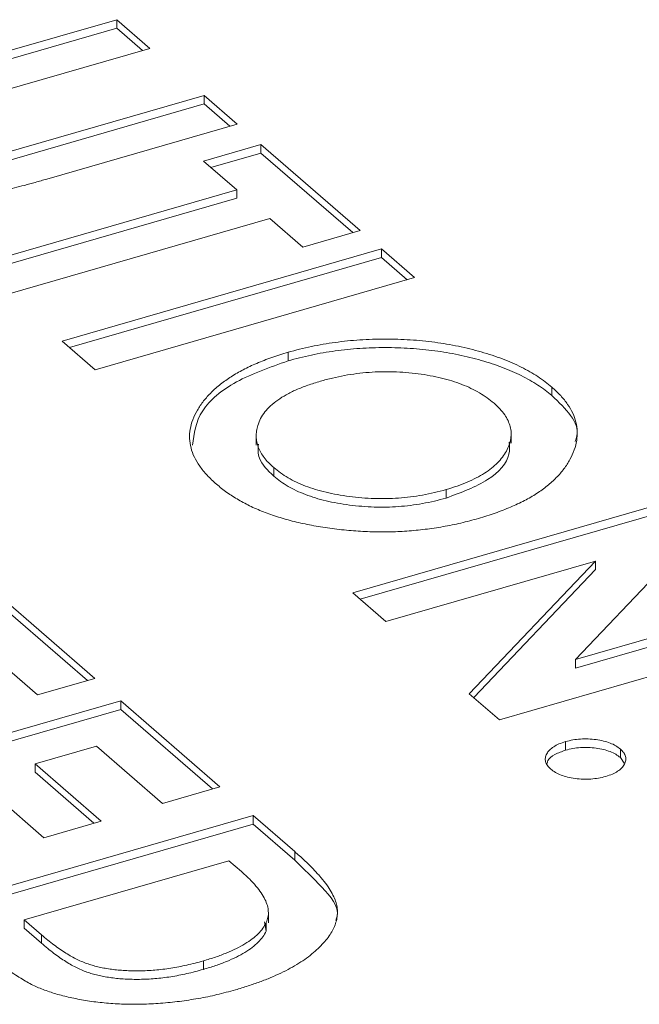
# Model space of a CAD drawing. Extents: x 18.7 to 29.8, y 0.6 to 8.7.
# Drawn here: x 24.1 to 24.1, y 4.5 to 4.6 of the extents above; entities that cross this region are included whole.
import ezdxf

# ---------------------------------------------------------------- set-up
doc = ezdxf.new("R2010")
doc.units = 0
doc.header["$MEASUREMENT"] = 0
doc.layers.get('0').update_dxf_attribs({"linetype": 'CONTINUOUS'})
doc.layers.add('D7', color=7, linetype='CONTINUOUS')

# ---------------------------------------------------------------- blocks, each defined once
blk = doc.blocks.new('A$C77FD4D36')
at = {"color": 7, "linetype": 'Continuous', "lineweight": 15}
for p, q in [((2.120001323985164, 0.502270238957057), (2.122252752409857, 0.5029201703605848)), ((2.122252752409857, 0.5029201703605848), (2.122643845800475, 0.5025814735490624)), ((2.122252752409857, 0.502819528909491), (2.122252752409857, 0.5029201703605848)), ((2.120001323985164, 0.5021695975059641), (2.122252752409857, 0.502819528909491)), ((2.122252752409857, 0.502819528909491), (2.122556687693894, 0.5025563132324153)), ((2.122643845800475, 0.5025814735490624), (2.120188291887352, 0.5018726161926867)), ((2.120920770035482, 0.5013421557837736), (2.123286357527327, 0.5020250420713772)), ((2.123286357527327, 0.5020250420713772), (2.123677450917945, 0.5016863452598548)), ((2.123286357527327, 0.5019244006202834), (2.123286357527327, 0.5020250420713772)), ((2.120920770035482, 0.5012415143326789), (2.123286357527327, 0.5019244006202834)), ((2.123286357527327, 0.5019244006202834), (2.12359029281135, 0.5016611849432078)), ((2.123677450917945, 0.5016863452598548), (2.121426022493253, 0.5010364138563261)), ((2.12327940940672, 0.5012488718999482), (2.123956803583297, 0.5014444187550424)), ((2.123956803583297, 0.5014444187550424), (2.125130084607342, 0.5004283275824442)), ((2.123956803583297, 0.5013437773039486), (2.123956803583297, 0.5014444187550424)), ((2.123366567444776, 0.5011733908072191), (2.123956803583297, 0.5013437773039486)), ((2.123956803583297, 0.5013437773039486), (2.125042926500754, 0.5004031672657971)), ((2.123670502797339, 0.500910175088424), (2.12327940940672, 0.5012488718999482)), ((2.120573843572657, 0.5000162465699489), (2.123670502797339, 0.500910175088424)), ((2.123670502797339, 0.500809533637331), (2.123670502797339, 0.500910175088424)), ((2.120661001610713, 0.4999407654772181), (2.123670502797339, 0.500809533637331)), ((2.124061597040154, 0.5005714775388741), (2.120964937815479, 0.4996775490203955)), ((2.124452690430772, 0.5002327807273481), (2.124061597040154, 0.5005714775388741)), ((2.125130084607342, 0.5004283275824442), (2.124452690430772, 0.5002327807273481)), ((2.121607448690128, 0.4991211182807378), (2.125381502091372, 0.5002105936543124)), ((2.125381502091372, 0.5002105936543124), (2.125772595908089, 0.4998718964737741)), ((2.125381502091372, 0.5001099522032169), (2.125381502091372, 0.5002105936543124)), ((2.121694606728177, 0.4990456371880105), (2.125381502091372, 0.5001099522032169)), ((2.125381502091372, 0.5001099522032169), (2.125685437801501, 0.4998467361571262)), ((2.125772595908089, 0.4998718964737741), (2.121998542506844, 0.4987824211002012)), ((2.121998542506844, 0.4987824211002012), (2.121607448690128, 0.4991211182807378)), ((2.124278174707641, 0.4988882570327986), (2.124278174707641, 0.4989888984838933)), ((2.127396203205109, 0.498476911009055), (2.127396203205109, 0.4985775524601479)), ((2.123900783035211, 0.4980164606908994), (2.123900783035211, 0.4978906589231586)), ((2.126915788378987, 0.497913365577598), (2.126915788378987, 0.4980391673453397)), ((2.124107748975369, 0.4975255997476085), (2.124107748975369, 0.4976262411987049)), ((2.126146057719531, 0.4972662580078095), (2.126146057719531, 0.4973668994589042)), ((2.125043486218317, 0.496145422492976), (2.128817539619561, 0.4972348978665488)), ((2.125130644256359, 0.496069941400247), (2.128817539619561, 0.4971342564154533)), ((2.1291697860215, 0.4969298435340805), (2.127674905911533, 0.4953567180994938)), ((2.127910546619241, 0.4965214752993861), (2.125434580035026, 0.4958067253124376)), ((2.126420607567461, 0.494952800420525), (2.127910546619241, 0.4965214752993861)), ((2.127910546619241, 0.4964208338482923), (2.127910546619241, 0.4965214752993861)), ((2.126473055844457, 0.4949073788626297), (2.127910546619241, 0.4964208338482923)), ((2.12081861454206, 0.4961515677556836), (2.121991895566097, 0.4951354765830835)), ((2.125434580035026, 0.4958067253124376), (2.125043486218317, 0.496145422492976)), ((2.12081861454206, 0.4960509263045871), (2.121904737459516, 0.4951103162664365)), ((2.127674905911533, 0.4953567180994938), (2.130158432583698, 0.4960736504958527)), ((2.127674905911533, 0.4952560766484009), (2.130158432583698, 0.4959730090447563)), ((2.130549526187359, 0.495734953499821), (2.126775472786115, 0.4946454781262499)), ((2.121314501574034, 0.4949399297812507), (2.120923407757324, 0.4952786269617908)), ((2.127674905911533, 0.4952560766484009), (2.127674905911533, 0.4953567180994938)), ((2.121991895566097, 0.4951354765830835), (2.121314501574034, 0.4949399297812507)), ((2.126775472786115, 0.4946454781262499), (2.126420607567461, 0.494952800420525)), ((2.11852513038054, 0.4937798822345476), (2.122299183412764, 0.494869357501595)), ((2.122299183412764, 0.494869357501595), (2.123472464649858, 0.4938532661444874)), ((2.122299183412764, 0.4947687160505003), (2.122299183412764, 0.494869357501595)), ((2.118612287865062, 0.4937044009820308), (2.122299183412764, 0.4947687160505003)), ((2.122299183412764, 0.4947687160505003), (2.123385306543277, 0.4938281058278404)), ((2.127558903669652, 0.4942871406812852), (2.127558903669652, 0.494387782132379)), ((2.122012883237417, 0.4943351135192247), (2.121287103353978, 0.4941255989136843)), ((2.122795070657794, 0.4936577193426555), (2.122012883237417, 0.4943351135192247)), ((2.128206116423293, 0.4941997915133332), (2.128206116423293, 0.4943004329644269)), ((2.121287103353978, 0.4941255989136843), (2.122069290774348, 0.4934482047371151)), ((2.121287103353978, 0.4940249574625897), (2.121287103353978, 0.4941255989136843)), ((2.128206116423293, 0.4941997915133332), (2.128250285591399, 0.4941317376423306)), ((2.121287103353978, 0.4940249574625897), (2.121982132667767, 0.4934230444204699)), ((2.121391897151305, 0.4932526580418086), (2.120609709730935, 0.4939300522183769)), ((2.123472464649858, 0.4938532661444874), (2.122795070657794, 0.4936577193426555)), ((2.120089505434343, 0.4924250936969035), (2.123863558466574, 0.49351456896395)), ((2.120176662918865, 0.4923496124443849), (2.123863558466574, 0.4934139275128562)), ((2.122069290774348, 0.4934482047371151), (2.121391897151305, 0.4932526580418086)), ((2.123863558466574, 0.49351456896395), (2.124356353962547, 0.4930877955455637)), ((2.123863558466574, 0.4934139275128562), (2.123863558466574, 0.49351456896395)), ((2.123863558466574, 0.4934139275128562), (2.124356353962547, 0.492987154094469)), ((2.124356353962547, 0.492987154094469), (2.124356353962547, 0.4930877955455637)), ((2.123577258078178, 0.4929803251660889), (2.121157992661061, 0.4922819433961791)), ((2.123726537235953, 0.4928510456231958), (2.123577258078178, 0.4929803251660889)), ((2.124045065650492, 0.4922462903475866), (2.124045065650492, 0.4923720921153283)), ((2.121157992661061, 0.4922819433961791), (2.121362269313579, 0.4921050346256983)), ((2.121157992661061, 0.4921813019450845), (2.121157992661061, 0.4922819433961791)), ((2.124019062742668, 0.4921478786072875), (2.124000949703593, 0.492257040439223)), ((2.124019062742668, 0.4921478786072875), (2.124019062742668, 0.4922485200583822)), ((2.121157992661061, 0.4921813019450845), (2.121362269313579, 0.4920043931746045)), ((2.121362269313579, 0.4920043931746045), (2.121362269313579, 0.4921050346256983)), ((2.123276599490637, 0.491696157531389), (2.123276599490637, 0.4917967989824827))]:
    blk.add_line(p, q, dxfattribs=at)
for points, knots in [([(2.121426022437021, 0.5010364138928276), (2.121380354293507, 0.5010232933476813), (2.121292538907326, 0.5009980638189546), (2.121164888308847, 0.5009630661594295), (2.121046350592522, 0.5009327896159155), (2.120939249166874, 0.5009051832147833), (2.120840495685229, 0.5008830836861327), (2.120752142463928, 0.5008642540928836), (2.120673126409343, 0.5008499529847645), (2.12058060035401, 0.5008359036884125), (2.120467763748387, 0.5008251791432174), (2.120329120672395, 0.5008203791052948), (2.120184523166969, 0.5008233504286119), (2.120036309151232, 0.5008334132917982), (2.119889463805791, 0.5008506935550283), (2.119749478874034, 0.5008754535173283), (2.119618503195724, 0.5009072781039245), (2.11949763461638, 0.5009472118609839), (2.119384664352722, 0.500994553487371), (2.119280913369437, 0.5010504753912786), (2.119181618802436, 0.5011135440942045), (2.119124839187684, 0.5011605146549654), (2.119095587138794, 0.5011847132189446)], [0, 0, 0, 0, 0.05854041680844357, 0.112567512340349, 0.1617798781047809, 0.2064871555823915, 0.246457029948099, 0.2819997074061424, 0.3132129382361468, 0.3398064735188109, 0.3894126122316834, 0.4404734799435062, 0.4939547398756065, 0.5499778768088335, 0.606488083626716, 0.6613185000989843, 0.7146910989596501, 0.7679184713297985, 0.8219387900584604, 0.8781073740704579, 0.9372026550360465, 1, 1, 1, 1]), ([(2.124278174906173, 0.4989888982919437), (2.124323148627049, 0.4990014973512018), (2.124412526598377, 0.4990265359367321), (2.124551957164471, 0.4990575996048374), (2.124692319745634, 0.4990848929171996), (2.124835088049053, 0.4991065461353594), (2.124979301576317, 0.4991244160583239), (2.125126255337726, 0.4991360523055555), (2.125274837263554, 0.4991439018123867), (2.125425075118756, 0.4991463279997337), (2.125574770024699, 0.4991440157105265), (2.12572302521798, 0.4991371409395535), (2.125868676388308, 0.499125242678919), (2.126012223199481, 0.4991086389410571), (2.126153225733027, 0.499087002711387), (2.126292205640105, 0.4990613045979835), (2.126428090720019, 0.4990299585941527), (2.126561369266327, 0.4989946502719445), (2.12669042644248, 0.4989553294371021), (2.126812295648719, 0.4989114514415833), (2.126928136929379, 0.4988649799247762), (2.127035813090522, 0.4988142304152063), (2.127137565292074, 0.4987607268655339), (2.127230835049374, 0.4987028453332671), (2.127319065993881, 0.4986423460849148), (2.127370429834237, 0.4985992015074014), (2.127396203285535, 0.4985775523343854)], [0, 0, 0, 0, 0.04311434566197354, 0.08568276482420907, 0.1275943241639273, 0.1690586225605482, 0.2104320288213099, 0.251811166463053, 0.2934438397982392, 0.3353808532218251, 0.3774766059607943, 0.418688490676827, 0.4598730336711987, 0.5008729046253153, 0.5418727755794318, 0.5832117768673235, 0.6247632017340757, 0.6669876223820895, 0.7093697058942395, 0.751102651944858, 0.7925683801202208, 0.8335451085502587, 0.8748274225565257, 0.916017723211067, 0.957859203976305, 1, 1, 1, 1]), ([(2.124278174906173, 0.4988882568691544), (2.124323148627049, 0.4989008559284143), (2.124412526598377, 0.4989258945139428), (2.124551957164471, 0.4989569581820481), (2.124692319745634, 0.4989842514944103), (2.124835088049053, 0.4990059047125701), (2.124979301576317, 0.4990237746355346), (2.125126255337726, 0.4990354108827662), (2.125274837263554, 0.4990432603896009), (2.125425075118756, 0.4990456865769444), (2.125574770024699, 0.499043374287738), (2.12572302521798, 0.499036499516766), (2.125868676388308, 0.4990246012561297), (2.126012223199481, 0.4990079975182677), (2.126153225733027, 0.4989863612885976), (2.126292205640105, 0.4989606631751942), (2.126428090720019, 0.4989293171713634), (2.126561369266327, 0.4988940088491551), (2.12669042644248, 0.4988546880143128), (2.126812295648719, 0.498810810018794), (2.126928136929379, 0.4987643385019869), (2.127035813090522, 0.498713588992417), (2.127137565292074, 0.4986600854427445), (2.127230835049374, 0.4986022039104769), (2.127319065993881, 0.4985417046621246), (2.127370429834237, 0.4984985600846121), (2.127396203285535, 0.4984769109115961)], [0, 0, 0, 0, 0.04311434566197354, 0.08568276482420907, 0.1275943241639273, 0.1690586225605482, 0.2104320288213099, 0.251811166463053, 0.2934438397982392, 0.3353808532218251, 0.3774766059607943, 0.418688490676827, 0.4598730336711987, 0.5008729046253153, 0.5418727755794318, 0.5832117768673235, 0.6247632017340757, 0.6669876223820895, 0.7093697058942395, 0.751102651944858, 0.7925683801202208, 0.8335451085502587, 0.8748274225565257, 0.916017723211067, 0.957859203976305, 1, 1, 1, 1]), ([(2.123431664152946, 0.4974295603719279), (2.123393162863721, 0.497464719808451), (2.123317513093077, 0.4975338032953482), (2.123231667422189, 0.4976420860918536), (2.123165534066338, 0.4977504821403693), (2.123126960622471, 0.4978601858819367), (2.123109603486775, 0.4979705967171348), (2.123116799509603, 0.4980818298767096), (2.123148412346872, 0.4981938093179838), (2.12320186211025, 0.4983052003062358), (2.123275989638238, 0.4984135403145258), (2.123367378389453, 0.4985166646673278), (2.123476390024919, 0.498612867779598), (2.123603099751151, 0.4987021737300887), (2.12374570296106, 0.49878490837051), (2.123906229046703, 0.4988605702120914), (2.124084019139168, 0.4989292149678404), (2.124212876923707, 0.4989688257455001), (2.124278174906173, 0.4989888982919437)], [0, 0, 0, 0, 0.06674865130926638, 0.1311519760901759, 0.1937321970570958, 0.2553255433785986, 0.3163881857773858, 0.3780268629068864, 0.4404056792054011, 0.5045574293240808, 0.5686582873620151, 0.6309861790900103, 0.6922881348732989, 0.7526154469796396, 0.8131995384355633, 0.8740161248607813, 0.9361583555105313, 1, 1, 1, 1]), ([(2.123146693297905, 0.4978904755992115), (2.123165435399841, 0.4980291772038443), (2.123202072430495, 0.4983003108772275), (2.12363045522175, 0.4986592964831837), (2.124062247905471, 0.4988119296713736), (2.124278174707641, 0.4988882570327986)], [0, 0, 0, 0, 0.3436584084049438, 0.6717829033419578, 1, 1, 1, 1]), ([(2.126712698254323, 0.4983872976170014), (2.12668601759998, 0.4984090355253201), (2.126633360664947, 0.4984519374576069), (2.126541736243404, 0.4985107138156506), (2.126442423058485, 0.4985638645866715), (2.126333690672453, 0.498610436675575), (2.12621676648093, 0.4986511222882264), (2.126091719501865, 0.4986860733051879), (2.125957218483762, 0.4987139215458907), (2.125816614306174, 0.4987365233771568), (2.125671490092508, 0.4987517120797502), (2.125525265417217, 0.4987599348012681), (2.125379480359129, 0.4987600555396829), (2.125233962531375, 0.4987533953305441), (2.125089048399268, 0.4987381708084664), (2.124944755116907, 0.4987154694227067), (2.12480027269762, 0.4986857382114964), (2.124707542740737, 0.4986604791285547), (2.124660196381541, 0.4986475822648648)], [0, 0, 0, 0, 0.06460873547077486, 0.1275117897236751, 0.1885213083986469, 0.2487081790893704, 0.3085982651789131, 0.3688122491095532, 0.4298875018150763, 0.492802447924246, 0.5557433321027941, 0.6174852948395644, 0.6789689634380387, 0.740197691354554, 0.8023601016976089, 0.8662447764427323, 0.9317068283956892, 1, 1, 1, 1]), ([(2.124660196381541, 0.4986475822648648), (2.124609350898766, 0.4986318824049905), (2.124509702177164, 0.4986011132809729), (2.12437401212523, 0.4985478494734492), (2.124255221695286, 0.4984894451169293), (2.124154608476793, 0.4984255825823363), (2.1240686938783, 0.498357597719191), (2.12400078894742, 0.4982843682568339), (2.123949456880005, 0.498206347929135), (2.123929697828189, 0.4981519536455208), (2.123919669251563, 0.4981243461850875)], [0, 0, 0, 0, 0.1348068327792201, 0.2641990558543174, 0.3884618167279425, 0.5099420983643722, 0.6304096106127716, 0.7506710345119786, 0.8734547255294225, 0.9999999999999999, 0.9999999999999999, 0.9999999999999999, 0.9999999999999999]), ([(2.127396203285535, 0.4985775523343854), (2.127432388084443, 0.4985442536241429), (2.127503825073184, 0.4984785144281085), (2.127585856924846, 0.4983751887079926), (2.127646298392079, 0.4982702426264458), (2.127684927911048, 0.4981636675697132), (2.127699775049301, 0.4980551894964229), (2.127693531975432, 0.4979451878120571), (2.127663976616581, 0.4978334086247873), (2.127612968098781, 0.497721446613518), (2.127543749122481, 0.4976116001797752), (2.127452865535396, 0.4975074965880735), (2.127344880169396, 0.4974099211289831), (2.12721943360134, 0.497318673031427), (2.127073813528156, 0.4972347168989248), (2.126909478200282, 0.4971578609126617), (2.126728200618572, 0.4970866319620404), (2.126595514232569, 0.4970461550695937), (2.126528079078163, 0.4970255835130493)], [0, 0, 0, 0, 0.06339559666159073, 0.1251572666424213, 0.1856494665262527, 0.2459766793408152, 0.306108368657957, 0.3673505880891745, 0.4299020782799137, 0.4945399581831934, 0.5593725826940478, 0.622409685845737, 0.6843574258194752, 0.7458066007722104, 0.8074302750159149, 0.8699955160697813, 0.9339278677192724, 1, 1, 1, 1]), ([(2.127396203205109, 0.498476911009055), (2.127560816855372, 0.4983210176927981), (2.127748082559407, 0.4981436723051251), (2.127679484584931, 0.4979568999190951), (2.127671186829531, 0.497934307538114)], [0, 0, 0, 0, 0.8790378949371861, 1, 1, 1, 1]), ([(2.126146057602782, 0.4973668995401299), (2.126190279747235, 0.4973804613330977), (2.126277324294286, 0.4974071556542619), (2.126397104371534, 0.4974534852762931), (2.126504541351174, 0.4975042275919623), (2.126600172219014, 0.4975591523747696), (2.126684135410862, 0.49761827477559), (2.126755433690562, 0.4976819948106419), (2.126814093100201, 0.4977501686317396), (2.12686043279416, 0.4978217090783099), (2.126894478002868, 0.4978948442925351), (2.126912740939474, 0.4979680829626938), (2.12691851004071, 0.4980404725965375), (2.126905966795583, 0.4981119562936973), (2.126880287531613, 0.4981824917535658), (2.126840708792315, 0.4982523342306706), (2.126784412659099, 0.4983209780690272), (2.126736816136159, 0.4983649940501431), (2.126712698254323, 0.4983872976170014)], [0, 0, 0, 0, 0.06593912405765914, 0.1297911093795351, 0.1921752363053298, 0.2536170442157553, 0.314719107996237, 0.376282275411376, 0.4389729923739133, 0.5031747018386421, 0.567329464623948, 0.6296509938060325, 0.6906498673030984, 0.7512376127977874, 0.8117541138236064, 0.8727877774488539, 0.9355396326682303, 1, 1, 1, 1]), ([(2.123919669251563, 0.4981243461850875), (2.123913981841888, 0.498102460148913), (2.123902735160861, 0.4980591811726933), (2.12389922407538, 0.4979942672807436), (2.123905772007937, 0.4979303527498766), (2.123924084476322, 0.4978674333412796), (2.123953049428216, 0.4978053320801656), (2.123993568773038, 0.4977443189879525), (2.124044305565135, 0.4976841111456203), (2.124086459860713, 0.4976456600618606), (2.124107748879211, 0.4976262412618908)], [0, 0, 0, 0, 0.1279910255623732, 0.2530983915017052, 0.3761840584327914, 0.498936312470125, 0.6215258806257307, 0.7457068938016906, 0.8715753502968709, 1, 1, 1, 1]), ([(2.123927695033345, 0.4979036891227997), (2.123923373644175, 0.497846955002867), (2.123913211433901, 0.4977135386332607), (2.124036746241622, 0.4975941940896487), (2.124107748975369, 0.4975255997476085)], [0, 0, 0, 0, 0.425241071247238, 1, 1, 1, 1]), ([(2.126146057719531, 0.4972662580078095), (2.126323019308487, 0.497332011643465), (2.12667691763604, 0.4974635096811282), (2.126907049850729, 0.4977234000568087), (2.126894925849129, 0.4978794751456928), (2.126891308261463, 0.4979260451921581)], [0, 0, 0, 0, 0.4123579563642376, 0.82465800613922, 1, 1, 1, 1]), ([(2.124107748879211, 0.4976262412618908), (2.124134001180337, 0.4976048859193067), (2.124185653408425, 0.4975628686111406), (2.12427568452474, 0.4975052188344415), (2.124374859207578, 0.497453718897594), (2.12448249901945, 0.4974076755037045), (2.124599598951171, 0.4973675982508921), (2.124725954207975, 0.4973337890970937), (2.124860867414533, 0.4973059234989847), (2.125002529657671, 0.497283707609137), (2.125148553297578, 0.4972681752448898), (2.125295233804806, 0.4972601893563606), (2.12544079777566, 0.4972586628792097), (2.125584906844438, 0.497265651459573), (2.125728200756384, 0.4972793570193312), (2.125869490591398, 0.4973014194876981), (2.126010243506265, 0.4973299729029419), (2.126100220122133, 0.4973544367394238), (2.126146057602782, 0.4973668995401299)], [0, 0, 0, 0, 0.06414744487667115, 0.1262121152536841, 0.1868412890216913, 0.2469358694509793, 0.3072563614860034, 0.3681505022006766, 0.4300707669516568, 0.4938754417369543, 0.5579806818508448, 0.6208695259285355, 0.6825247313751583, 0.7440356981057702, 0.805888682578188, 0.8689681377436671, 0.9332474288479397, 1, 1, 1, 1]), ([(2.124107748879211, 0.4975255998391015), (2.124134001180337, 0.4975042444965174), (2.124185653408425, 0.4974622271883513), (2.12427568452474, 0.4974045774116513), (2.124374859207578, 0.4973530774748047), (2.12448249901945, 0.4973070340809143), (2.124599598951171, 0.4972669568281027), (2.124725954207975, 0.4972331476743044), (2.124860867414533, 0.4972052820761954), (2.125002529657671, 0.4971830661863477), (2.125148553297578, 0.4971675338221004), (2.125295233804806, 0.4971595479335749), (2.12544079777566, 0.4971580214564186), (2.125584906844438, 0.4971650100367837), (2.125728200756384, 0.4971787155965428), (2.125869490591398, 0.4972007780649088), (2.126010243506265, 0.4972293314801526), (2.126100220122133, 0.4972537953166336), (2.126146057602782, 0.4972662581173406)], [0, 0, 0, 0, 0.06414744487667115, 0.1262121152536841, 0.1868412890216913, 0.2469358694509793, 0.3072563614860034, 0.3681505022006766, 0.4300707669516568, 0.4938754417369543, 0.5579806818508448, 0.6208695259285355, 0.6825247313751583, 0.7440356981057702, 0.805888682578188, 0.8689681377436671, 0.9332474288479397, 1, 1, 1, 1]), ([(2.126528079078163, 0.4970255835130493), (2.126459438993862, 0.4970069452897219), (2.12632418150551, 0.4969702180726712), (2.126112847475426, 0.4969271219065288), (2.125899165597822, 0.4968953491020542), (2.125683321132747, 0.49687424842715), (2.1254648599486, 0.4968652207849722), (2.125244207809864, 0.4968666318418586), (2.125021401260334, 0.4968802102192829), (2.124798984226793, 0.4969038490729387), (2.124582395243102, 0.4969380350733719), (2.12437662600535, 0.4969810656992992), (2.12418417960604, 0.497033190567838), (2.124005237973279, 0.4970943045888738), (2.123839879836545, 0.4971646723195517), (2.123688728263318, 0.4972441818963143), (2.123550676808136, 0.4973325062958009), (2.123471734008504, 0.4973968836552727), (2.123431664152946, 0.4974295603719279)], [0, 0, 0, 0, 0.06572231519156152, 0.1295079307025842, 0.1917221026921612, 0.2531611245020887, 0.3143157037352575, 0.3759517397728623, 0.438619600823409, 0.5029729018927763, 0.5671286457242647, 0.6295522895796746, 0.6904767824348744, 0.7510723384108292, 0.8116678943867837, 0.8729293555873915, 0.9355013707158071, 1, 1, 1, 1]), ([(2.127383566337549, 0.4940629832180718), (2.127369163462944, 0.4940770775788277), (2.127340769460559, 0.494104863373253), (2.127319476223157, 0.4941504502171226), (2.127317154518224, 0.4941972122869691), (2.127333978141408, 0.4942437519777556), (2.127365649823801, 0.4942884804354044), (2.127416113576324, 0.4943277531079238), (2.127479466631698, 0.4943622458090671), (2.12753201068719, 0.4943791369321922), (2.127558903665239, 0.4943877821081095)], [0, 0, 0, 0, 0.1266784397236878, 0.2497354186915812, 0.3720307030292074, 0.4997387169341095, 0.6274467308390116, 0.750220711397105, 0.8721585370692582, 0.9999999999999999, 0.9999999999999999, 0.9999999999999999, 0.9999999999999999]), ([(2.127558903665239, 0.4943877821081095), (2.12758732480961, 0.4943950989260761), (2.127642854628029, 0.4944093946760155), (2.127734010108249, 0.4944196318320042), (2.12782681536639, 0.4944215678662411), (2.127919419416124, 0.494412757284187), (2.128007618961838, 0.4943963579999808), (2.128087577517185, 0.4943722901754004), (2.128154816752648, 0.4943397598428403), (2.128188836986986, 0.4943136795757814), (2.128206116427656, 0.4943004329760434)], [0, 0, 0, 0, 0.1282260268668434, 0.2505306575576882, 0.3726387697203881, 0.4998332120264996, 0.6271786142189266, 0.7498417788579296, 0.8729404948669977, 1, 1, 1, 1]), ([(2.127340212076156, 0.4941308102546342), (2.12734235238932, 0.494142117872431), (2.127349665135803, 0.494180752285442), (2.127426087857302, 0.4942392327205809), (2.12751463019211, 0.4942711708055221), (2.127558903669652, 0.4942871406812852)], [0, 0, 0, 0, 0.1714208880727135, 0.5856888256862496, 1, 1, 1, 1]), ([(2.127558903665239, 0.4942871406853202), (2.12758732480961, 0.4942944575032868), (2.127642854628029, 0.4943087532532262), (2.127734010108249, 0.4943189904092149), (2.12782681536639, 0.4943209264434518), (2.127919419416124, 0.4943121158613986), (2.128007618961838, 0.4942957165771915), (2.128087577517185, 0.4942716487526111), (2.128154816752648, 0.4942391184200519), (2.128188836986986, 0.4942130381529921), (2.128206116427656, 0.4941997915532559)], [0, 0, 0, 0, 0.1282260268668434, 0.2505306575576882, 0.3726387697203881, 0.4998332120264996, 0.6271786142189266, 0.7498417788579296, 0.8729404948669977, 1, 1, 1, 1]), ([(2.128206116427656, 0.4943004329760434), (2.128220405123798, 0.4942863273670826), (2.128248537098713, 0.4942585558592185), (2.128271419639262, 0.4942133016973456), (2.128272374014777, 0.4941667734495212), (2.128256992378908, 0.494120484345502), (2.128225527528116, 0.4940760149270806), (2.12817684816909, 0.4940363859903556), (2.128113151482168, 0.4940020712648172), (2.128060666119296, 0.4939851616852904), (2.128033803181182, 0.4939765070630573)], [0, 0, 0, 0, 0.1271196250723332, 0.2502765869192815, 0.3719693125512814, 0.4993749699591271, 0.6266295960519263, 0.7493508004417359, 0.8717133012381526, 0.9999999999999999, 0.9999999999999999, 0.9999999999999999, 0.9999999999999999]), ([(2.128033803181182, 0.4939765070630573), (2.12800538213299, 0.4939691966775017), (2.127949852502489, 0.4939549134953314), (2.127858307786674, 0.4939445415164192), (2.127764875170975, 0.4939429978265952), (2.127671418343368, 0.4939514465211339), (2.127582732097117, 0.493967517665661), (2.127502741686449, 0.4939915110958273), (2.127434729529369, 0.4940235310577075), (2.127400784814405, 0.494049705975466), (2.127383566337549, 0.4940629832180718)], [0, 0, 0, 0, 0.1279023639831284, 0.2498982783358944, 0.3732797639331207, 0.5010486153180297, 0.6288174667029387, 0.7501456124741367, 0.8732612132643321, 1, 1, 1, 1]), ([(2.124356354011205, 0.4930877955716602), (2.124394307928185, 0.4930543893903367), (2.124467673278851, 0.4929898148641181), (2.124565136421694, 0.4928937105140916), (2.124649604249669, 0.4928025673170771), (2.124720737598807, 0.4927162128938933), (2.124777270936995, 0.4926345010562923), (2.124818810989254, 0.4925574446854197), (2.124847338952179, 0.4924853168371364), (2.12486185184116, 0.4924169468092972), (2.124862874508992, 0.4923510021489017), (2.124854583503968, 0.4922857118625439), (2.124834572745044, 0.4922205048710566), (2.124804943479283, 0.4921551537407849), (2.124763618974249, 0.4920897919596383), (2.124712820801165, 0.4920241709986124), (2.124650091872383, 0.4919588292112458), (2.124579153495311, 0.49189341307956), (2.124497806295508, 0.491829289736982), (2.124406267367078, 0.4917674166239712), (2.124304837790199, 0.4917084413384876), (2.124193543764669, 0.4916521847233124), (2.124073405164111, 0.4915982702604316), (2.123943383129877, 0.4915472788844992), (2.12380416165378, 0.4914987697015603), (2.123705652234584, 0.4914694885476809), (2.123655596837082, 0.491454609972525)], [0, 0, 0, 0, 0.06014816166126956, 0.1162670765768884, 0.1686539552437569, 0.2173989688871088, 0.2624335227296112, 0.303932701069119, 0.3422599668369528, 0.3774413393780574, 0.4114060993619983, 0.4453983512867541, 0.4797663873881685, 0.5145844824148781, 0.5502136512238758, 0.5870009077288673, 0.6246629869919998, 0.6636154560171271, 0.7034564283616511, 0.7434501619923131, 0.7840133859909414, 0.8251325358492282, 0.8672646628279302, 0.9103064731819364, 0.9544242045465904, 1, 1, 1, 1]), ([(2.124356353962547, 0.492987154094469), (2.124464301918678, 0.4928828400436256), (2.124679822673492, 0.4926745744702847), (2.124897525379993, 0.4924248108783011), (2.12484973297461, 0.4922915776106649), (2.124844036069881, 0.4922756960657759)], [0, 0, 0, 0, 0.4691780118757861, 0.9367254636689958, 1, 1, 1, 1]), ([(2.12401906280779, 0.4922485200637121), (2.124027424790242, 0.4922696476533996), (2.124044503192543, 0.4923127983630007), (2.124046517022379, 0.4923804825184623), (2.124035306877516, 0.4924511902527877), (2.124005766164913, 0.4925251390326304), (2.123960765527023, 0.4926023604427714), (2.123898320840496, 0.4926828190205139), (2.123821003140499, 0.4927667295523488), (2.123758700377458, 0.4928223381214822), (2.123726537068649, 0.4928510456056179)], [0, 0, 0, 0, 0.1016634760927229, 0.2076361382691198, 0.318744567333373, 0.4366799415636987, 0.5635066463765669, 0.6986812076536846, 0.844446555873992, 1, 1, 1, 1]), ([(2.123276599442924, 0.4917967989766554), (2.123325521439369, 0.4918115233258948), (2.123420915541807, 0.4918402346660242), (2.123551539039696, 0.4918892587728312), (2.123667816099058, 0.4919412459292571), (2.123768598299293, 0.4919966240378209), (2.123855112688808, 0.4920547313874897), (2.123925090564143, 0.4921164056785869), (2.123981856544873, 0.492180821789848), (2.124006666164441, 0.4922259638785249), (2.12401906280779, 0.4922485200637121)], [0, 0, 0, 0, 0.1422766862527804, 0.2774285141643544, 0.4064771515299078, 0.5305950716916272, 0.6501429215018529, 0.7668506965409333, 0.8835020926432453, 1, 1, 1, 1]), ([(2.123276599442924, 0.4916961575538661), (2.123325521439369, 0.4917108819031055), (2.123420915541807, 0.4917395932432349), (2.123551539039696, 0.4917886173500419), (2.123667816099058, 0.4918406045064678), (2.123768598299293, 0.4918959826150315), (2.123855112688808, 0.4919540899647004), (2.123925090564143, 0.4920157642557976), (2.123981856544873, 0.4920801803670587), (2.124006666164441, 0.4921253224557356), (2.12401906280779, 0.4921478786409228)], [0, 0, 0, 0, 0.1422766862527804, 0.2774285141643544, 0.4064771515299078, 0.5305950716916272, 0.6501429215018529, 0.7668506965409333, 0.8835020926432453, 1, 1, 1, 1]), ([(2.121362269651982, 0.4921050346854097), (2.121386652576277, 0.492084007530071), (2.121433549056817, 0.4920435653103601), (2.121508109772186, 0.4919871541363525), (2.121577617666645, 0.4919351492245418), (2.121648244670354, 0.4918895306497202), (2.121715570621149, 0.4918485420439209), (2.121783216271467, 0.4918140586948629), (2.121847324568783, 0.4917838537666848), (2.121912315714155, 0.4917597982619482), (2.121977693727239, 0.4917394545388483), (2.122045945993278, 0.4917228470585773), (2.122117172220712, 0.4917083587784044), (2.122192007038244, 0.4916968281788732), (2.122269948063078, 0.4916879848320876), (2.12235109643072, 0.4916820433782387), (2.122435621607572, 0.4916786607667083), (2.122523225691062, 0.4916784641356768), (2.122613303625087, 0.4916811783791122), (2.12270480384376, 0.4916869322499009), (2.122797559266495, 0.4916965782726752), (2.122891392284679, 0.4917094279904868), (2.122985998718974, 0.4917265641779585), (2.123082740315226, 0.4917460737474082), (2.123179961486571, 0.4917697997064101), (2.123244072708829, 0.4917877114698701), (2.123276599442924, 0.4917967989766554)], [0, 0, 0, 0, 0.06261464793181623, 0.1204288125492759, 0.174199485948584, 0.2237246639590645, 0.2690284504243908, 0.3107650011525406, 0.3481152575356889, 0.3823781144346322, 0.4147531609533664, 0.447195431928563, 0.4800445791734126, 0.5137386411999465, 0.5479625035502657, 0.5829178144656936, 0.6193151011155161, 0.6571235452560976, 0.695686576425778, 0.7355137155615773, 0.7758232002862919, 0.8176522616681767, 0.8607425835624207, 0.9053869274729269, 0.9519981971377811, 1, 1, 1, 1]), ([(2.123655596837082, 0.491454609972525), (2.123583468919769, 0.4914349113356726), (2.123441480892417, 0.4913961334159449), (2.123219799016653, 0.4913507593303654), (2.1229966724284, 0.4913164630120859), (2.122773006392023, 0.4912942403042511), (2.122552265797808, 0.4912830133512429), (2.122337485334874, 0.4912837231673217), (2.122130322636693, 0.4912959287720815), (2.121932225206727, 0.491319209122504), (2.121746400936104, 0.4913526915219748), (2.121573465196718, 0.4913933099735264), (2.121416791917213, 0.4914429204777475), (2.121297151760444, 0.4914919490337502), (2.121204999990475, 0.4915378089915174), (2.121132528340731, 0.4915805089770808), (2.121054010128354, 0.4916301094007949), (2.120971041190479, 0.4916877447651), (2.120881643892112, 0.4917524862740299), (2.120789186808906, 0.4918256672781389), (2.120689945169005, 0.4919058891745678), (2.120624004409947, 0.491962474566308), (2.12058972096154, 0.491991894038974)], [0, 0, 0, 0, 0.06577294654616589, 0.1294778953864829, 0.1914300882723851, 0.2524456684589032, 0.3117869583861927, 0.3688175499237483, 0.4240915179529632, 0.4784921057091163, 0.5313937439562545, 0.5820039702205108, 0.6312012707438623, 0.6795030077413386, 0.7055613742938307, 0.7352217229481217, 0.7691324857524244, 0.8068583199113328, 0.8489297713697368, 0.8951166613253593, 0.9454698037689635, 1, 1, 1, 1]), ([(2.121362269651982, 0.4920043932626212), (2.121386652576277, 0.4919833661072817), (2.121433549056817, 0.4919429238875708), (2.121508109772186, 0.4918865127135632), (2.121577617666645, 0.4918345078017508), (2.121648244670354, 0.4917888892269309), (2.121715570621149, 0.4917479006211307), (2.121783216271467, 0.4917134172720736), (2.121847324568783, 0.4916832123438963), (2.121912315714155, 0.4916591568391571), (2.121977693727239, 0.4916388131160607), (2.122045945993278, 0.4916222056357862), (2.122117172220712, 0.491607717355615), (2.122192007038244, 0.4915961867560839), (2.122269948063078, 0.4915873434092983), (2.12235109643072, 0.4915814019554494), (2.122435621607572, 0.4915780193439181), (2.122523225691062, 0.4915778227128875), (2.122613303625087, 0.4915805369563229), (2.12270480384376, 0.4915862908271134), (2.122797559266495, 0.4915959368498859), (2.122891392284679, 0.4916087865676975), (2.122985998718974, 0.4916259227551683), (2.123082740315226, 0.4916454323246189), (2.123179961486571, 0.4916691582836208), (2.123244072708829, 0.4916870700470808), (2.123276599442924, 0.4916961575538661)], [0, 0, 0, 0, 0.06261464793181623, 0.1204288125492759, 0.174199485948584, 0.2237246639590645, 0.2690284504243908, 0.3107650011525406, 0.3481152575356889, 0.3823781144346322, 0.4147531609533664, 0.447195431928563, 0.4800445791734126, 0.5137386411999465, 0.5479625035502657, 0.5829178144656936, 0.6193151011155161, 0.6571235452560976, 0.695686576425778, 0.7355137155615773, 0.7758232002862919, 0.8176522616681767, 0.8607425835624207, 0.9053869274729269, 0.9519981971377811, 1, 1, 1, 1])]:
    blk.add_open_spline(points, degree=3, knots=knots, dxfattribs=at)

msp = doc.modelspace()

# ---------------------------------------------------------------- block references
at = {"layer": 'D7', "color": 7, "linetype": 'Continuous'}
msp.add_blockref('A$C77FD4D36', (21.94170560203142, 4.052707722907247), dxfattribs=at)

doc.saveas('drawing.dxf')
